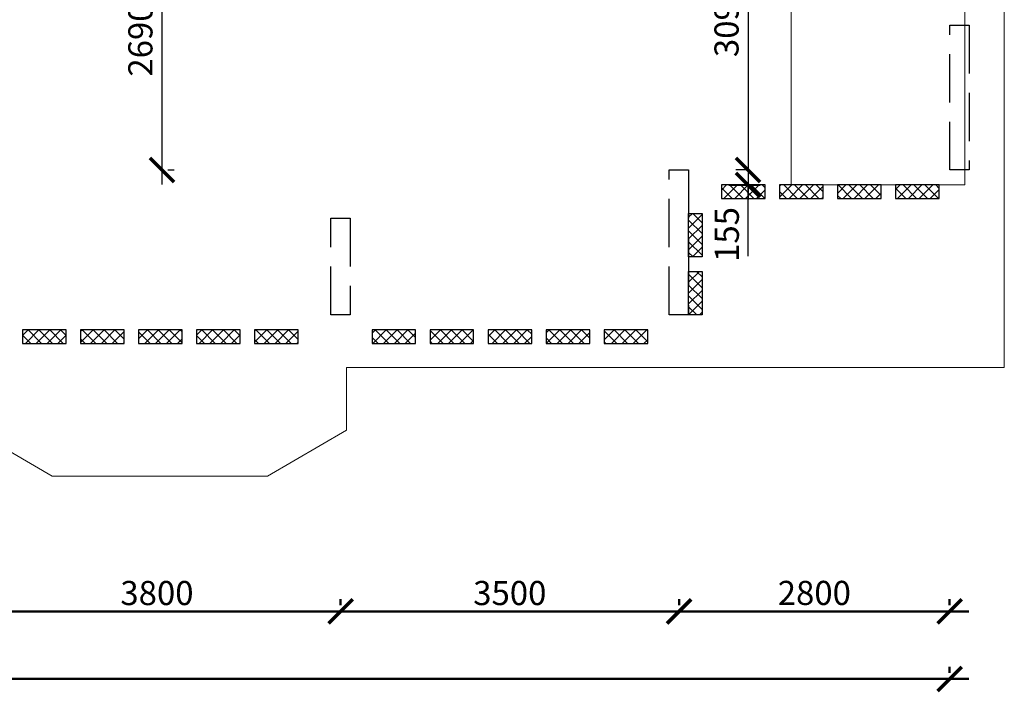
# Model space of a CAD drawing. Units: millimetres. Extents: x -59123 to 2649884, y -175052 to 180932.
# Drawn here: x 103479 to 113664, y 81207 to 88171 of the extents above; entities that cross this region are included whole.
import ezdxf

# ---------------------------------------------------------------- set-up
doc = ezdxf.new("R2010")
doc.units = ezdxf.units.MM
doc.linetypes.add('GOST2.303 4', pattern=[7, 5, -2, 0])
for name, color, linetype, lineweight in [('0.25', 7, 'Continuous', 25), ('АР - Газосиликат', 105, 'Continuous', 30), ('АР - Размеры', 134, 'Continuous', 18), ('выпуски д 16', 81, 'Continuous', 50), ('КР - Арматура фоновая Д10 - 0.5', 152, 'Continuous', 50), ('КР - Опалубка - 0.5', 130, 'Continuous', 50), ('Размеры', 152, 'Continuous', 18)]:
    doc.layers.add(name, color=color, linetype=linetype, lineweight=lineweight)
doc.styles.get("Standard").update_dxf_attribs({"font": 'arial.ttf', "height": 500})
doc.styles.add('ГОСТ 2.304', font='cs_gost2304a.shx')
doc.dimstyles.new('ISO-25', dxfattribs={"dimtxt": 2.5, "dimasz": 2.5, "dimexe": 1.25, "dimexo": 0.625, "dimtad": 1, "dimtxsty": 'Standard', "dimcen": 2.5, "dimadec": 0, "dimazin": 0, "dimtfac": 1, "dimtmove": 0, "dimatfit": 3, "dimfxl": 1, "dimarcsym": 0})
doc.dimstyles.new('СПДС', dxfattribs={"dimscale": 100, "dimtxt": 2.5, "dimasz": 2.5, "dimexe": 1.25, "dimexo": 0.625, "dimtad": 1, "dimdec": 0, "dimrnd": 0.001, "dimtxsty": 'ГОСТ 2.304', "dimblk": 'ARCHTICK', "dimblk1": 'ARCHTICK', "dimblk2": 'ARCHTICK', "dimcen": 2.5, "dimdle": 2, "dimadec": 0, "dimazin": 2, "dimtfac": 0.75, "dimtdec": 4, "dimtmove": 1, "dimatfit": 3, "dimfxl": 1, "dimtolj": 1, "dimarcsym": 1})
pattern_1 = [(315, (93041.29, 4031979.104), (56.1266008, 56.1266008), []), (45, (93041.29, 4031979.104), (-56.1266008, 56.1266008), [])]

# ---------------------------------------------------------------- blocks, each defined once
blk = doc.blocks.new('_ArchTick')
at = {"color": 0, "linetype": 'ByBlock', "const_width": 0.15}
blk.add_lwpolyline([(-0.5, -0.5), (0.5, 0.5)], dxfattribs=at)
blk = doc.blocks.new('*D3102')
at = {"layer": 'DEFPOINTS', "color": 0, "lineweight": 20, "ltscale": 100, "transparency": 16777216}
for p in [(10166, -28575), (10166, -29019), (48366, -29019)]:
    blk.add_point(p, dxfattribs=at)
at = {"layer": 'АР - Размеры', "color": 0, "lineweight": -2, "ltscale": 100, "transparency": 16777216}
for p, q in [((10166, -28638), (10166, -29144)), ((48366, -28956), (48366, -28894)), ((48566, -29019), (9966, -29019))]:
    blk.add_line(p, q, dxfattribs=at)
at = {"layer": 'АР - Размеры', "color": 0, "lineweight": -2, "ltscale": 100, "transparency": 16777216, "xscale": 250, "yscale": 250, "zscale": 250, "rotation": 180}
blk.add_blockref('_ArchTick', (10166, -29019), dxfattribs=at)
at = {"layer": 'АР - Размеры', "color": 0, "lineweight": -2, "ltscale": 100, "transparency": 16777216, "xscale": 250, "yscale": 250, "zscale": 250}
blk.add_blockref('_ArchTick', (48366, -29019), dxfattribs=at)
at = {"layer": 'АР - Размеры', "color": 0, "ltscale": 100, "transparency": 16777216, "insert": (29266, -28828), "char_height": 250, "attachment_point": 5, "style": 'ГОСТ 2.304'}
blk.add_mtext('\\A1;38200', dxfattribs=at)
blk = doc.blocks.new('*D3088')
at = {"layer": 'DEFPOINTS', "color": 0, "lineweight": 20, "ltscale": 100, "transparency": 16777216}
for p in [(45567, -28319), (45567, -28319), (48366, -28319)]:
    blk.add_point(p, dxfattribs=at)
at = {"layer": 'АР - Размеры', "color": 0, "lineweight": -2, "ltscale": 100, "transparency": 16777216}
for p, q in [((45567, -28256), (45567, -28194)), ((48366, -28256), (48366, -28194)), ((48566, -28319), (45367, -28319))]:
    blk.add_line(p, q, dxfattribs=at)
at = {"layer": 'АР - Размеры', "color": 0, "lineweight": -2, "ltscale": 100, "transparency": 16777216, "xscale": 250, "yscale": 250, "zscale": 250, "rotation": 180}
blk.add_blockref('_ArchTick', (45567, -28319), dxfattribs=at)
at = {"layer": 'АР - Размеры', "color": 0, "lineweight": -2, "ltscale": 100, "transparency": 16777216, "xscale": 250, "yscale": 250, "zscale": 250}
blk.add_blockref('_ArchTick', (48366, -28319), dxfattribs=at)
at = {"layer": 'АР - Размеры', "color": 0, "ltscale": 100, "transparency": 16777216, "insert": (46966, -28128), "char_height": 250, "attachment_point": 5, "style": 'ГОСТ 2.304'}
blk.add_mtext('\\A1;2800', dxfattribs=at)
blk = doc.blocks.new('*D3089')
at = {"layer": 'DEFPOINTS', "color": 0, "lineweight": 20, "ltscale": 100, "transparency": 16777216}
for p in [(42066, -28319), (42066, -28319), (45567, -28319)]:
    blk.add_point(p, dxfattribs=at)
at = {"layer": 'АР - Размеры', "color": 0, "lineweight": -2, "ltscale": 100, "transparency": 16777216}
for p, q in [((42066, -28256), (42066, -28194)), ((45567, -28256), (45567, -28194)), ((45767, -28319), (41866, -28319))]:
    blk.add_line(p, q, dxfattribs=at)
at = {"layer": 'АР - Размеры', "color": 0, "lineweight": -2, "ltscale": 100, "transparency": 16777216, "xscale": 250, "yscale": 250, "zscale": 250, "rotation": 180}
blk.add_blockref('_ArchTick', (42066, -28319), dxfattribs=at)
at = {"layer": 'АР - Размеры', "color": 0, "lineweight": -2, "ltscale": 100, "transparency": 16777216, "xscale": 250, "yscale": 250, "zscale": 250}
blk.add_blockref('_ArchTick', (45567, -28319), dxfattribs=at)
at = {"layer": 'АР - Размеры', "color": 0, "ltscale": 100, "transparency": 16777216, "insert": (43816, -28129), "char_height": 250, "attachment_point": 5, "style": 'ГОСТ 2.304'}
blk.add_mtext('\\A1;3500', dxfattribs=at)
blk = doc.blocks.new('*D3090')
at = {"layer": 'DEFPOINTS', "color": 0, "lineweight": 20, "ltscale": 100, "transparency": 16777216}
for p in [(38267, -28319), (38267, -28319), (42066, -28319)]:
    blk.add_point(p, dxfattribs=at)
at = {"layer": 'АР - Размеры', "color": 0, "lineweight": -2, "ltscale": 100, "transparency": 16777216}
for p, q in [((38267, -28256), (38267, -28194)), ((42066, -28256), (42066, -28194)), ((42266, -28319), (38067, -28319))]:
    blk.add_line(p, q, dxfattribs=at)
at = {"layer": 'АР - Размеры', "color": 0, "lineweight": -2, "ltscale": 100, "transparency": 16777216, "xscale": 250, "yscale": 250, "zscale": 250, "rotation": 180}
blk.add_blockref('_ArchTick', (38267, -28319), dxfattribs=at)
at = {"layer": 'АР - Размеры', "color": 0, "lineweight": -2, "ltscale": 100, "transparency": 16777216, "xscale": 250, "yscale": 250, "zscale": 250}
blk.add_blockref('_ArchTick', (42066, -28319), dxfattribs=at)
at = {"layer": 'АР - Размеры', "color": 0, "ltscale": 100, "transparency": 16777216, "insert": (40166, -28129), "char_height": 250, "attachment_point": 5, "style": 'ГОСТ 2.304'}
blk.add_mtext('\\A1;3800', dxfattribs=at)
blk = doc.blocks.new('A$C1A80522C')
at = {"layer": 'АР - Газосиликат', "color": 4, "ltscale": 100}
blk.add_line((35500, -17200), (35500, -17200), dxfattribs=at)
at = {"layer": 'выпуски д 16', "color": 4, "linetype": 'GOST2.303 4', "lineweight": 25, "ltscale": 100}
for points in [[(38400, -14200), (38400, -15700), (38200, -15700), (38200, -14200)], [(35499, -15700), (35499, -17200), (35299, -17200), (35299, -15700)], [(32000, -16200), (32000, -17200), (31800, -17200), (31800, -16200)]]:
    blk.add_lwpolyline(points, close=True, dxfattribs=at)
blk = doc.blocks.new('*U756')
at = {"layer": 'КР - Арматура фоновая Д10 - 0.5', "lineweight": 20, "ltscale": 100}
h = blk.add_hatch(dxfattribs=at)
h.set_pattern_fill('ANSI37', color=256, scale=25, angle=-90)
h.set_pattern_definition(pattern_1)
h.paths.add_polyline_path([(-70, 225), (70, 225), (70, -225), (-70, -225)])
at = {"layer": '0.25', "color": 6, "ltscale": 100}
blk.add_lwpolyline([(-70, 225), (70, 225), (70, -225), (-70, -225)], close=True, dxfattribs=at)
blk = doc.blocks.new('*U755')
at = {"layer": 'КР - Опалубка - 0.5', "color": 0, "linetype": 'ByBlock', "lineweight": -2, "transparency": 16777216}
for p in [(0, 2400), (0, 1800), (0, 1200), (0, 600), (0, 0)]:
    blk.add_blockref('*U756', p, dxfattribs=at)
blk = doc.blocks.new('*U758')
at = {"layer": 'КР - Арматура фоновая Д10 - 0.5', "lineweight": 20, "ltscale": 100}
h = blk.add_hatch(dxfattribs=at)
h.set_pattern_fill('ANSI37', color=256, scale=25, angle=-90)
h.set_pattern_definition(pattern_1)
h.paths.add_polyline_path([(-70, 225), (70, 225), (70, -225), (-70, -225)])
at = {"layer": '0.25', "color": 6, "ltscale": 100}
blk.add_lwpolyline([(-70, 225), (70, 225), (70, -225), (-70, -225)], close=True, dxfattribs=at)
blk = doc.blocks.new('*U757')
at = {"layer": 'КР - Опалубка - 0.5', "color": 0, "linetype": 'ByBlock', "lineweight": -2, "transparency": 16777216}
for p in [(0, 1800), (0, 1200), (0, 600), (0, 0)]:
    blk.add_blockref('*U758', p, dxfattribs=at)
blk = doc.blocks.new('*U820')
at = {"layer": 'КР - Арматура фоновая Д10 - 0.5', "lineweight": 20, "ltscale": 100}
h = blk.add_hatch(dxfattribs=at)
h.set_pattern_fill('ANSI37', color=256, scale=25, angle=-90)
h.set_pattern_definition(pattern_1)
h.paths.add_polyline_path([(-70, 225), (70, 225), (70, -225), (-70, -225)])
at = {"layer": '0.25', "color": 6, "ltscale": 100}
blk.add_lwpolyline([(-70, 225), (70, 225), (70, -225), (-70, -225)], close=True, dxfattribs=at)
blk = doc.blocks.new('*U821')
at = {"layer": 'КР - Опалубка - 0.5', "color": 0, "linetype": 'ByBlock', "lineweight": -2, "transparency": 16777216}
for p in [(0, 2400), (0, 1800), (0, 1200), (0, 600), (0, 0)]:
    blk.add_blockref('*U820', p, dxfattribs=at)
blk = doc.blocks.new('*U823')
at = {"layer": 'КР - Арматура фоновая Д10 - 0.5', "lineweight": 20, "ltscale": 100}
h = blk.add_hatch(dxfattribs=at)
h.set_pattern_fill('ANSI37', color=256, scale=25, angle=-90)
h.set_pattern_definition(pattern_1)
h.paths.add_polyline_path([(-70, 225), (70, 225), (70, -225), (-70, -225)])
at = {"layer": '0.25', "color": 6, "ltscale": 100}
blk.add_lwpolyline([(-70, 225), (70, 225), (70, -225), (-70, -225)], close=True, dxfattribs=at)
blk = doc.blocks.new('*U822')
at = {"layer": 'КР - Опалубка - 0.5', "color": 0, "linetype": 'ByBlock', "lineweight": -2, "transparency": 16777216}
for p in [(0, 600), (0, 0)]:
    blk.add_blockref('*U823', p, dxfattribs=at)
blk = doc.blocks.new('A$C043A6155')
at = {"layer": 'КР - Опалубка - 0.5', "lineweight": 35, "ltscale": 100, "xscale": -1, "rotation": 270}
for name, p in [('*U757', (36065, -15925)), ('*U821', (28835, -17425)), ('*U755', (32451, -17425))]:
    blk.add_blockref(name, p, dxfattribs=at)
at = {"layer": 'КР - Опалубка - 0.5', "lineweight": 35, "ltscale": 100}
blk.add_blockref('*U822', (35570, -16975), dxfattribs=at)
blk = doc.blocks.new('*D167')
at = {"layer": 'DEFPOINTS', "color": 0, "lineweight": 25, "ltscale": 100, "transparency": 16777216}
for p in [(104951, 89305), (104951, 86615), (104951, 86615)]:
    blk.add_point(p, dxfattribs=at)
at = {"layer": 'Размеры', "color": 3, "lineweight": -2, "ltscale": 100, "transparency": 16777216}
for p, q in [((104951, 89455), (104951, 86465)), ((104888, 89305), (104826, 89305)), ((105013, 86615), (105076, 86615))]:
    blk.add_line(p, q, dxfattribs=at)
at = {"layer": 'Размеры', "color": 3, "lineweight": -2, "ltscale": 100, "transparency": 16777216, "xscale": 250, "yscale": 250, "zscale": 250}
for p, rotation in [((104951, 89305), 90), ((104951, 86615), 270)]:
    blk.add_blockref('_ArchTick', p, dxfattribs=dict(at, rotation=rotation))
at = {"layer": 'Размеры', "color": 3, "lineweight": 25, "ltscale": 100, "transparency": 16777216, "insert": (104760, 87960), "char_height": 250, "attachment_point": 5, "rotation": 90, "style": 'ГОСТ 2.304'}
blk.add_mtext('2690', dxfattribs=at)
blk = doc.blocks.new('*D826')
at = {"layer": 'DEFPOINTS', "color": 0, "lineweight": 20, "ltscale": 100, "transparency": 16777216}
for p in [(111458, 89709), (111013, 86615), (111059, 86615)]:
    blk.add_point(p, dxfattribs=at)
at = {"layer": 'Размеры', "color": 3, "lineweight": -2, "ltscale": 100, "transparency": 16777216}
for p, q in [((111013, 89859), (111013, 86465)), ((111395, 89709), (110888, 89709)), ((110997, 86615), (110888, 86615))]:
    blk.add_line(p, q, dxfattribs=at)
at = {"layer": 'Размеры', "color": 3, "lineweight": -2, "ltscale": 100, "transparency": 16777216, "xscale": 250, "yscale": 250, "zscale": 250}
for p, rotation in [((111013, 89709), 90), ((111013, 86615), 270)]:
    blk.add_blockref('_ArchTick', p, dxfattribs=dict(at, rotation=rotation))
at = {"layer": 'Размеры', "color": 3, "lineweight": 25, "ltscale": 100, "transparency": 16777216, "insert": (110823, 88162), "char_height": 250, "attachment_point": 5, "rotation": 90, "style": 'ГОСТ 2.304'}
blk.add_mtext('3095', dxfattribs=at)
blk = doc.blocks.new('*D828')
at = {"layer": 'DEFPOINTS', "color": 0, "lineweight": 20, "ltscale": 100, "transparency": 16777216}
for p in [(111013, 86615), (110752, 86459), (111013, 86459)]:
    blk.add_point(p, dxfattribs=at)
at = {"layer": 'Размеры', "color": 3, "lineweight": -2, "ltscale": 100, "transparency": 16777216}
for p, q in [((111013, 86765), (111013, 86309)), ((110951, 86615), (110888, 86615)), ((110815, 86459), (111138, 86459)), ((111013, 85723), (111013, 86459))]:
    blk.add_line(p, q, dxfattribs=at)
at = {"layer": 'Размеры', "color": 3, "lineweight": -2, "ltscale": 100, "transparency": 16777216, "xscale": 250, "yscale": 250, "zscale": 250}
for p, rotation in [((111013, 86615), 90), ((111013, 86459), 270)]:
    blk.add_blockref('_ArchTick', p, dxfattribs=dict(at, rotation=rotation))
at = {"layer": 'Размеры', "color": 3, "lineweight": 25, "ltscale": 100, "transparency": 16777216, "insert": (110826, 85947), "char_height": 250, "attachment_point": 5, "rotation": 90, "style": 'ГОСТ 2.304'}
blk.add_mtext('155', dxfattribs=at)
blk = doc.blocks.new('A$C560E56AD')
at = {"layer": 'АР - Размеры', "ltscale": 100}
for base, p1, p2, override, picture, middle in [((38266.6933, -28318.7628), (42066.223, -28318.7628), (38266.6933, -28318.7628), {"dimsah": 1}, '*D3090', (40166.4581, -28129.0964)), ((42066.2, -28318.8), (45566.6, -28318.8), (42066.2, -28318.8), {"dimsah": 1}, '*D3089', (43816.4, -28129.1)), ((45566.6, -28318.8), (48366.3, -28318.8), (45566.6, -28318.8), {"dimsah": 1}, '*D3088', (46966.4, -28128.3)), ((10166.3, -29018.8), (48366.3, -29018.8), (10166.3, -28575), {"dimlfac": 1, "dimtxsty": 'ГОСТ 2.304', "dimblk1": 'ArchTick', "dimblk2": 'ArchTick', "dimsah": 1, "dimtolj": 1}, '*D3102', (29266.3, -28828.3))]:
    dim = blk.add_linear_dim(base=base, p1=p1, p2=p2, angle=180, dimstyle='СПДС', override=override, dxfattribs=at)
    dim.commit()
    dim.dimension.update_dxf_attribs({"geometry": picture, "text_midpoint": middle})

msp = doc.modelspace()

# ---------------------------------------------------------------- linework, layer by layer
at = {"color": 147, "lineweight": 20, "ltscale": 100}
msp.add_lwpolyline([(111457.8, 86459.3), (113254.2, 86459.3), (113254.2, 89709.4), (111457.8, 89709.4)], close=True, dxfattribs=at)
at = {"layer": 'КР - Опалубка - 0.5', "color": 4, "lineweight": 20, "ltscale": 100}
msp.add_lwpolyline([(91269.1, 102860), (92309.4, 103460.1), (95688.9, 103460.1), (96729.1, 102860), (104069.1, 102860), (105109.4, 103460.1), (108488.9, 103460.1), (109529.1, 102860), (113664.1, 102860), (113664.1, 84570.2), (106859, 84570.2), (106859, 83920.2), (106044, 83445.3), (103813.6, 83445.3), (102999.1, 83920), (102184.4, 83445.3), (99984.1, 83445.3), (99309.3, 83445), (99309.3, 83445.2), (92489, 83445.2), (92489, 83445), (91814.2, 83445.3), (89613.9, 83445.3)], dxfattribs=at)

# ---------------------------------------------------------------- block references
at = {"layer": 'КР - Опалубка - 0.5', "ltscale": 100}
for name, p in [('A$C560E56AD', (64732.9, 110364.2)), ('A$C1A80522C', (74899.1, 102314.6))]:
    msp.add_blockref(name, p, dxfattribs=at)
at = {"layer": 'Размеры'}
msp.add_blockref('A$C043A6155', (74899.1, 102314.4), dxfattribs=at)

# ---------------------------------------------------------------- dimensions: what is measured, and where the dimension line sits
at = {"layer": 'Размеры', "lineweight": 25, "ltscale": 100}
for base, p1, p2, picture, middle in [((111013, 86614.6), (111457.8, 89709.4), (111059.1, 86614.6), '*D826', (110823.1, 88162)), ((104950.9, 86614.6), (104950.9, 89304.7), (104950.9, 86614.6), '*D167', (104760.2, 87959.7))]:
    dim = msp.add_linear_dim(base=base, p1=p1, p2=p2, angle=90, dimstyle='ISO-25', override={"dimscale": 100, "dimdec": 0, "dimtxsty": 'ГОСТ 2.304', "dimblk": 'ArchTick', "dimdle": 1.5, "dimclrd": 3, "dimclre": 3, "dimclrt": 3, "dimtdec": 0, "dimtmove": 1}, dxfattribs=at)
    dim.commit()
    dim.dimension.update_dxf_attribs({"geometry": picture, "text_midpoint": middle})
dim = msp.add_linear_dim(base=(111013, 86459.3), p1=(111013, 86614.6), p2=(110752.2, 86459.3), angle=90, dimstyle='ISO-25', override={"dimscale": 100, "dimdec": 0, "dimtxsty": 'ГОСТ 2.304', "dimblk": 'ArchTick', "dimdle": 1.5, "dimclrd": 3, "dimclre": 3, "dimclrt": 3, "dimtdec": 0, "dimtmove": 1}, dxfattribs=at)
dim.commit()
dim.dimension.update_dxf_attribs({"geometry": '*D828', "text_midpoint": (110744.7, 85946.7), "dimtype": 160})

doc.saveas('drawing.dxf')
